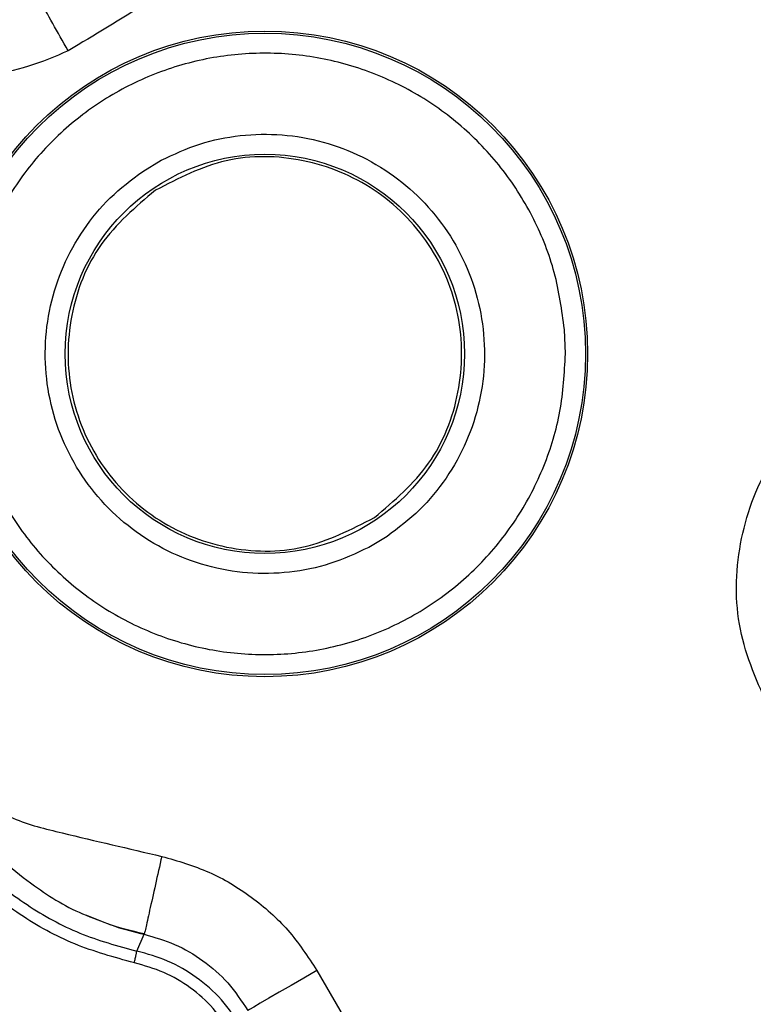
# Model space of a CAD drawing. Units: millimetres. Extents: x 5 to 292, y 5 to 415.
# Drawn here: x 94 to 103, y 136 to 148 of the extents above; entities that cross this region are included whole.
import ezdxf

# ---------------------------------------------------------------- set-up
doc = ezdxf.new("R2010")
doc.units = ezdxf.units.MM

msp = doc.modelspace()

# ---------------------------------------------------------------- linework, layer by layer
at = {"color": 7, "linetype": 'Continuous', "lineweight": 25}
for p, q in [((95.7951, 146.0511), (96.0244, 146.189)), ((101.0811, 143.7695), (101.0686, 144.0757)), ((98.8499, 141.4879), (98.6206, 141.3501)), ((95.7221, 136.3042), (95.8148, 136.5138)), ((95.8195, 136.535), (95.8148, 136.5138)), ((97.9739, 136.0618), (99.2517, 133.8486))]:
    msp.add_line(p, q, dxfattribs=at)
at = {"color": 7, "linetype": 'Continuous', "lineweight": 25, "flags": 128}
msp.add_lwpolyline([(97.9738, 136.0619), (97.8086, 135.9665), (97.6494, 135.8746), (97.5022, 135.7896), (97.3722, 135.7146), (97.2644, 135.6523), (97.1827, 135.6051), (97.13, 135.5747), (97.1083, 135.5622)], dxfattribs=at)
at = {"color": 7, "linetype": 'Continuous', "lineweight": 25}
for centre, radius in [((81.9387, 170.415), 46.9401), ((97.3225, 143.7695), 4.0358), ((97.3225, 143.7695), 4.0084), ((97.3225, 143.7695), 2.4957)]:
    msp.add_circle(centre, radius, dxfattribs=at)
for points, knots in [([(31.9387, 170.415), (31.9684, 169.106), (32.0278, 166.488), (32.5072, 162.5852), (33.2692, 158.7307), (34.3372, 154.9482), (35.6971, 151.2611), (37.3426, 147.6921), (39.2628, 144.2632), (41.4462, 140.9955), (43.8793, 137.9092), (46.547, 135.0233), (49.4329, 132.3556), (52.5192, 129.9225), (55.7869, 127.7391), (59.2158, 125.8188), (62.7848, 124.1735), (66.4719, 122.8132), (70.2544, 121.7465), (74.1089, 120.9797), (78.0117, 120.5178), (81.9387, 120.3635), (85.8657, 120.5178), (89.7685, 120.9797), (93.623, 121.7465), (97.4054, 122.8132), (101.0925, 124.1735), (104.6616, 125.8188), (108.0905, 127.7391), (111.3582, 129.9225), (114.4445, 132.3556), (117.3304, 135.0233), (119.9981, 137.9092), (122.4311, 140.9955), (124.6146, 144.2632), (126.5348, 147.6921), (128.1803, 151.2611), (129.5402, 154.9482), (130.6082, 158.7307), (131.3702, 162.5852), (131.8496, 166.488), (131.909, 169.106), (131.9387, 170.415)], [0, 0, 0, 0, 0.025, 0.05, 0.075, 0.1, 0.125, 0.15, 0.175, 0.2, 0.225, 0.25, 0.275, 0.3, 0.325, 0.35, 0.375, 0.4, 0.425, 0.45, 0.475, 0.5, 0.525, 0.55, 0.575, 0.6, 0.625, 0.65, 0.675, 0.7, 0.725, 0.75, 0.775, 0.8, 0.825, 0.85, 0.875, 0.9, 0.925, 0.95, 0.975, 1, 1, 1, 1]), ([(51.7661, 135.8407), (52.7917, 134.9895), (54.8393, 133.2901), (58.1774, 131.0912), (61.6784, 129.1733), (65.3395, 127.5694), (69.1255, 126.2888), (73.0086, 125.3426), (76.9592, 124.7368), (80.9475, 124.4769), (84.9433, 124.5647), (88.9164, 124.9991), (92.8367, 125.7773), (96.6745, 126.8934), (100.401, 128.3385), (103.9877, 130.102), (107.4074, 132.1708), (110.6347, 134.5286), (113.6447, 137.1581), (116.4146, 140.0394), (118.9241, 143.1501), (121.1534, 146.4674), (123.0871, 149.9658), (124.7026, 153.6174), (126.0195, 157.3935), (126.6147, 159.9889), (126.9128, 161.289)], [0, 0, 0, 0, 0.04171338, 0.08328043, 0.12494122, 0.16660407, 0.20828541, 0.24995242, 0.29160992, 0.33329303, 0.37496057, 0.41661959, 0.45830335, 0.49996828, 0.54163038, 0.58331436, 0.62497639, 0.66664155, 0.70832499, 0.74998525, 0.79164968, 0.83333332, 0.87499689, 0.91666186, 0.95825631, 1, 1, 1, 1]), ([(100.3377, 151.6805), (99.7789, 151.1597), (98.6616, 150.1185), (96.8276, 148.7373), (95.5183, 147.9511), (94.8634, 147.5578)], [0, 0, 0, 0, 0.3333949, 0.6665874, 1, 1, 1, 1]), ([(94.347, 148.4712), (94.1748, 148.3647), (93.924, 148.2095), (93.6655, 148.0044), (93.5662, 147.9136), (93.5294, 147.8801)], [0, 0, 0, 0, 0.5793513, 0.8443487, 1, 1, 1, 1]), ([(94.8634, 147.5578), (94.7972, 147.675), (94.6647, 147.9095), (94.4962, 148.2074), (94.3759, 148.4201), (94.3566, 148.4542), (94.3469, 148.4712)], [0, 0, 0, 0, 0.2499996, 0.4999995, 0.7499997, 1, 1, 1, 1]), ([(94.8634, 147.5578), (94.6996, 147.4876), (94.3717, 147.3471), (93.9267, 147.2589), (93.5862, 147.1554), (93.2504, 147.0338), (93.0367, 146.8832), (92.8907, 146.7802)], [0, 0, 0, 0, 0.2498411, 0.5001461, 0.6349537, 0.7504531, 1, 1, 1, 1]), ([(101.0686, 144.0757), (101.0356, 144.3145), (100.9698, 144.7896), (100.7018, 145.4625), (100.3215, 146.074), (99.8278, 146.602), (99.2439, 147.0265), (98.5898, 147.3324), (97.8894, 147.5083), (97.1684, 147.5479), (96.453, 147.4497), (95.7693, 147.2173), (95.1422, 146.8592), (94.5948, 146.3885), (94.1458, 145.8221), (93.8166, 145.1817), (93.6042, 144.4892), (93.5774, 144.0102), (93.5639, 143.7695)], [0, 0, 0, 0, 0.0627748, 0.1249229, 0.1875166, 0.2500003, 0.3124986, 0.375001, 0.4374995, 0.4999998, 0.5625001, 0.6249986, 0.687501, 0.7499992, 0.8124829, 0.8750767, 0.9372134, 1, 1, 1, 1]), ([(96.0244, 146.189), (96.1834, 146.2631), (96.4992, 146.4104), (97.0154, 146.5131), (97.5384, 146.5243), (98.0557, 146.4326), (98.5459, 146.246), (98.9922, 145.9701), (99.3782, 145.6146), (99.69, 145.1925), (99.9164, 144.7191), (100.0492, 144.2115), (100.0835, 143.6878), (100.0182, 143.1675), (99.8565, 142.6676), (99.6013, 142.2111), (99.2684, 141.8033), (98.9901, 141.5936), (98.8499, 141.4879)], [0, 0, 0, 0, 0.0628809, 0.1248909, 0.1875227, 0.2500158, 0.312497, 0.3750019, 0.4375016, 0.4999997, 0.5624977, 0.6249975, 0.6875022, 0.7499835, 0.8124443, 0.8751085, 0.9371025, 1, 1, 1, 1]), ([(98.6917, 141.7243), (98.9388, 141.9343), (99.433, 142.3541), (99.7971, 143.2828), (99.7995, 144.2634), (99.421, 145.1743), (98.723, 145.8714), (97.8156, 146.2429), (96.8181, 146.2601), (96.2416, 145.9632), (95.9534, 145.8148)], [0, 0, 0, 0, 0.125, 0.2499999, 0.3749999, 0.5, 0.625, 0.75, 0.875, 1, 1, 1, 1]), ([(98.6206, 141.3501), (98.4616, 141.276), (98.1458, 141.1286), (97.6296, 141.0259), (97.1067, 141.0148), (96.5894, 141.1065), (96.0991, 141.2931), (95.6528, 141.569), (95.2668, 141.9245), (94.9551, 142.3466), (94.7286, 142.8199), (94.5958, 143.3276), (94.5616, 143.8512), (94.6268, 144.3716), (94.7885, 144.8714), (95.0438, 145.328), (95.3767, 145.7358), (95.655, 145.9455), (95.7951, 146.0511)], [0, 0, 0, 0, 0.0628809, 0.1248909, 0.1875226, 0.2500158, 0.312497, 0.3750019, 0.4375017, 0.4999996, 0.5624978, 0.6249974, 0.6875023, 0.7499835, 0.8124443, 0.8751086, 0.9371025, 1, 1, 1, 1]), ([(95.9534, 145.8148), (95.7063, 145.6048), (95.2121, 145.1849), (94.8479, 144.2562), (94.8456, 143.2757), (95.2241, 142.3647), (95.922, 141.6677), (96.8295, 141.2962), (97.8269, 141.279), (98.4034, 141.5759), (98.6917, 141.7243)], [0, 0, 0, 0, 0.125, 0.2500002, 0.3750002, 0.5, 0.625, 0.7500001, 0.8750001, 1, 1, 1, 1]), ([(93.5764, 143.4634), (93.6095, 143.2246), (93.6752, 142.7495), (93.9432, 142.0766), (94.3236, 141.465), (94.8172, 140.9371), (95.4011, 140.5126), (96.0553, 140.2067), (96.7556, 140.0308), (97.4767, 139.9911), (98.1921, 140.0894), (98.8758, 140.3217), (99.5028, 140.6799), (100.0502, 141.1506), (100.4992, 141.717), (100.8284, 142.3574), (101.0408, 143.0499), (101.0676, 143.5288), (101.0811, 143.7695)], [0, 0, 0, 0, 0.0627748, 0.1249228, 0.1875167, 0.2500005, 0.3124986, 0.3750011, 0.4374995, 0.4999998, 0.5625002, 0.6249986, 0.687501, 0.7499992, 0.8124829, 0.8750768, 0.9372133, 1, 1, 1, 1]), ([(103.6309, 139.3264), (103.4841, 139.654), (103.19, 140.3096), (103.2151, 141.4043), (103.5759, 142.4382), (104.0812, 142.9489), (104.3337, 143.2041)], [0, 0, 0, 0, 0.2497815, 0.5000077, 0.7502344, 1, 1, 1, 1]), ([(93.6192, 138.2755), (93.8002, 138.1613), (94.1627, 137.9326), (94.9981, 137.7297), (95.6193, 137.585), (96.0334, 137.4885)], [0, 0, 0, 0, 0.24947746, 0.49961038, 1, 1, 1, 1]), ([(93.2797, 137.9341), (93.4342, 137.7351), (93.7428, 137.3377), (94.3367, 136.868), (94.9974, 136.5016), (95.4807, 136.3699), (95.7221, 136.3042)], [0, 0, 0, 0, 0.2508559, 0.501128, 0.7508356, 1, 1, 1, 1]), ([(95.6905, 136.1577), (95.4382, 136.2267), (94.9359, 136.364), (94.2513, 136.7447), (93.6369, 137.2308), (93.3173, 137.642), (93.1567, 137.8485)], [0, 0, 0, 0, 0.2511159, 0.5, 0.748842, 1, 1, 1, 1]), ([(96.0334, 137.4885), (96.2333, 137.4308), (96.6311, 137.3161), (97.1638, 136.9931), (97.631, 136.5809), (97.8592, 136.2355), (97.9739, 136.0618)], [0, 0, 0, 0, 0.2513417, 0.4999978, 0.7486005, 1, 1, 1, 1]), ([(95.0901, 136.7527), (95.2072, 136.7041), (95.4421, 136.6066), (95.6903, 136.5447), (95.8148, 136.5138)], [0, 0, 0, 0, 0.4986947, 1, 1, 1, 1]), ([(95.0907, 136.7543), (95.2022, 136.7072), (95.4397, 136.6069), (95.686, 136.5519), (95.8167, 136.5226)], [0, 0, 0, 0, 0.46954997, 1, 1, 1, 1]), ([(95.8148, 136.5137), (95.9434, 136.477), (96.2034, 136.4028), (96.5574, 136.192), (96.8746, 135.9158), (97.0299, 135.6809), (97.1084, 135.5622)], [0, 0, 0, 0, 0.2424328, 0.4898809, 0.7423914, 1, 1, 1, 1]), ([(95.6905, 136.1577), (95.6945, 136.1763), (95.7026, 136.2136), (95.7128, 136.2612), (95.7202, 136.2953), (95.7214, 136.3012), (95.7221, 136.3041)], [0, 0, 0, 0, 0.249998, 0.5000046, 0.7500005, 1, 1, 1, 1]), ([(97.0319, 135.3496), (96.9525, 135.4693), (96.7954, 135.7064), (96.4741, 135.9841), (96.1155, 136.1951), (95.8523, 136.268), (95.7221, 136.3042)], [0, 0, 0, 0, 0.2575365, 0.5100381, 0.7575208, 1, 1, 1, 1]), ([(96.9021, 135.2747), (96.8305, 135.3828), (96.6883, 135.5978), (96.3965, 135.8536), (96.0636, 136.0531), (95.8154, 136.1227), (95.6905, 136.1577)], [0, 0, 0, 0, 0.2513521, 0.4999983, 0.7485584, 1, 1, 1, 1])]:
    msp.add_open_spline(points, degree=3, knots=knots, dxfattribs=at)
at = {"color": 8, "linetype": 'Continuous', "lineweight": 25}
for points, knots in [([(93.7492, 137.7492), (93.8556, 137.6335), (94.0653, 137.4056), (94.5038, 137.0655), (94.8515, 136.8448), (95.0895, 136.7529), (95.0901, 136.7527)], [0, 0, 0, 0, 0.28718, 0.5655178, 0.9989317, 1, 1, 1, 1]), ([(96.0332, 137.4886), (96.0064, 137.3688), (95.9507, 137.1202), (95.8787, 136.7991), (95.8306, 136.5846), (95.8227, 136.5493), (95.8195, 136.535)], [0, 0, 0, 0, 0.2573724, 0.5343747, 0.8110524, 1, 1, 1, 1])]:
    msp.add_open_spline(points, degree=3, knots=knots, dxfattribs=at)

doc.saveas('drawing.dxf')
